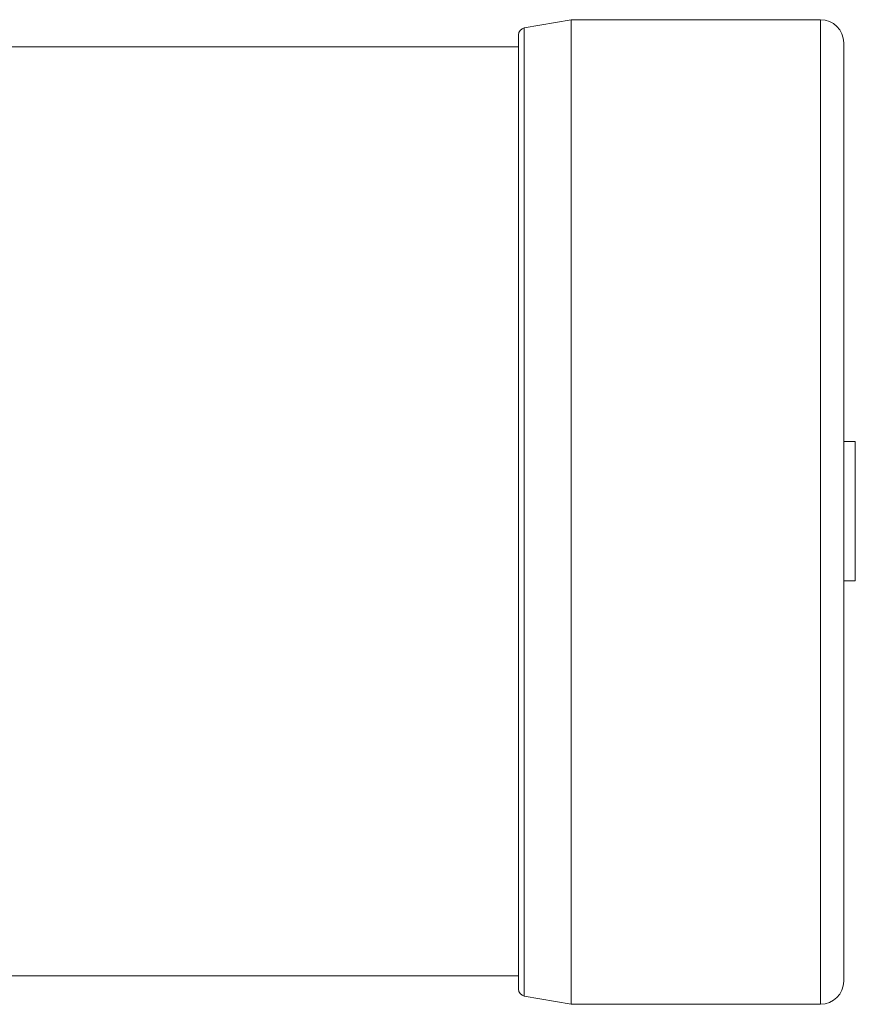
# Model space of a CAD drawing. Units: millimetres. Extents: x -254 to 2184, y 1098 to 1673.
# Drawn here: x 1970 to 2006, y 1630 to 1673 of the extents above; entities that cross this region are included whole.
import ezdxf

# ---------------------------------------------------------------- set-up
doc = ezdxf.new("R2010")
doc.units = ezdxf.units.MM

msp = doc.modelspace()

# ---------------------------------------------------------------- linework, layer by layer
at = {"color": 7, "linetype": 'Continuous', "lineweight": 15}
for p, q in [((1993.645, 1672.803), (1991.625, 1672.446)), ((2004.377, 1672.803), (1993.645, 1672.803)), ((1993.645, 1672.802), (1993.645, 1630.403)), ((1991.377, 1631.054), (1991.377, 1672.151)), ((1991.377, 1671.634), (-11.623, 1671.634)), ((2005.377, 1671.802), (2005.377, 1631.403)), ((2005.877, 1654.634), (2005.377, 1654.634)), ((2005.877, 1654.634), (2005.877, 1649.513)), ((2005.877, 1649.513), (2005.877, 1648.634)), ((2005.377, 1648.634), (2005.877, 1648.634)), ((-11.623, 1631.634), (1991.377, 1631.634)), ((1991.625, 1630.759), (1993.645, 1630.403)), ((1993.645, 1630.403), (2004.377, 1630.403))]:
    msp.add_line(p, q, dxfattribs=at)
at = {"color": 8, "linetype": 'Continuous', "lineweight": 15}
for p, q in [((2004.377, 1630.403), (2004.377, 1672.802)), ((1991.625, 1672.446), (1991.625, 1630.759))]:
    msp.add_line(p, q, dxfattribs=at)
at = {"color": 7, "linetype": 'Continuous', "lineweight": 15}
for centre, radius, start, end in [((2004.377, 1671.803), 1, 0, 90), ((1991.677, 1672.151), 0.3, 100, 180), ((2004.377, 1631.403), 1, 270, 0), ((1991.677, 1631.054), 0.3, 180, 260)]:
    msp.add_arc(centre, radius, start, end, dxfattribs=at)

doc.saveas('drawing.dxf')
